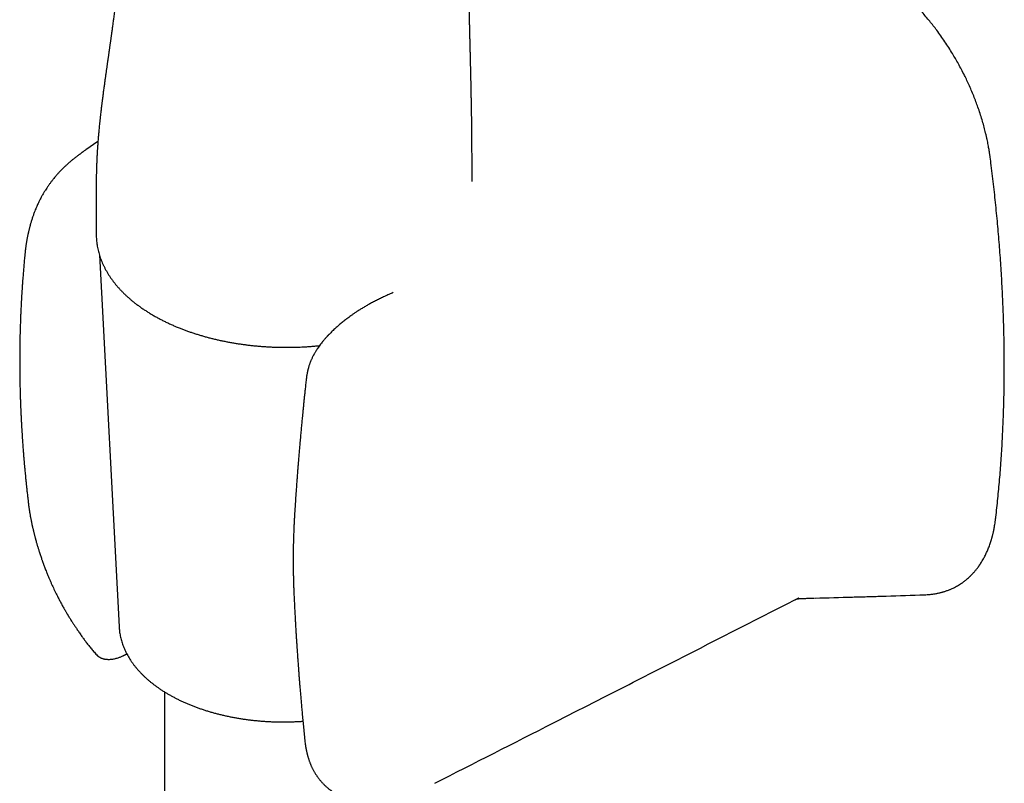
# Model space of a CAD drawing. Units: millimetres. Extents: x 8 to 877, y 12 to 891.
# Drawn here: x 815 to 877, y 231 to 280 of the extents above; entities that cross this region are included whole.
import ezdxf

# ---------------------------------------------------------------- set-up
doc = ezdxf.new("R2010")
doc.units = ezdxf.units.MM

msp = doc.modelspace()

# ---------------------------------------------------------------- linework, layer by layer
at = {"color": 7, "linetype": 'Continuous', "lineweight": 30}
for p, q in [((819.827, 271.954), (819.073, 271.427)), ((819.721, 268.13), (819.721, 266.086)), ((819.917, 264.792), (821.165, 241.279)), ((838.476, 262.404), (838.413, 262.377)), ((832.986, 256.937), (832.986, 256.941)), ((815.413, 249.278), (815.413, 249.272)), ((872.039, 243.32), (872.043, 243.32)), ((863.843, 242.996), (863.848, 242.999)), ((821.165, 241.283), (821.165, 241.279)), ((819.802, 239.467), (819.804, 239.465)), ((824.031, 237.18), (824.031, 199.703)), ((832.904, 234.019), (832.905, 234.016)), ((841.094, 231.406), (841.091, 231.404))]:
    msp.add_line(p, q, dxfattribs=at)
for points, knots in [([(843.454, 269.432), (843.454, 269.452), (843.454, 269.596), (843.454, 269.835), (843.454, 270.147), (843.454, 270.424), (843.454, 270.698), (843.453, 270.979), (843.452, 271.244), (843.451, 271.495), (843.45, 271.727), (843.449, 271.97), (843.447, 272.222), (843.445, 272.483), (843.442, 272.747), (843.439, 273.007), (843.435, 273.253), (843.432, 273.483), (843.429, 273.669), (843.426, 273.814), (843.425, 273.922), (843.423, 274.018), (843.422, 274.095), (843.421, 274.153), (843.42, 274.195), (843.419, 274.236), (843.418, 274.281), (843.417, 274.336), (843.416, 274.4), (843.415, 274.474), (843.413, 274.565), (843.411, 274.676), (843.408, 274.806), (843.406, 274.946), (843.403, 275.092), (843.399, 275.267), (843.395, 275.473), (843.391, 275.661), (843.388, 275.804), (843.386, 275.893), (843.384, 275.971), (843.382, 276.037), (843.381, 276.091), (843.38, 276.143), (843.379, 276.195), (843.377, 276.254), (843.376, 276.32), (843.374, 276.4), (843.372, 276.494), (843.369, 276.603), (843.367, 276.72), (843.364, 276.845), (843.361, 276.978), (843.358, 277.101), (843.355, 277.207), (843.353, 277.288), (843.352, 277.355), (843.35, 277.417), (843.349, 277.482), (843.347, 277.569), (843.344, 277.679), (843.341, 277.809), (843.337, 277.946), (843.334, 278.085), (843.331, 278.22), (843.328, 278.344), (843.325, 278.455), (843.322, 278.563), (843.32, 278.677), (843.317, 278.797), (843.314, 278.918), (843.311, 279.036), (843.308, 279.155), (843.306, 279.272), (843.303, 279.385), (843.301, 279.487), (843.298, 279.583), (843.296, 279.672), (843.294, 279.754), (843.293, 279.835), (843.291, 279.922), (843.288, 280.02), (843.286, 280.128), (843.283, 280.238), (843.281, 280.345), (843.279, 280.445), (843.277, 280.538), (843.275, 280.627), (843.273, 280.713), (843.271, 280.803), (843.269, 280.898), (843.267, 281.002), (843.265, 281.107), (843.263, 281.214), (843.261, 281.323), (843.259, 281.433), (843.257, 281.536), (843.255, 281.629), (843.254, 281.712), (843.253, 281.791), (843.251, 281.872), (843.25, 281.958), (843.248, 282.051), (843.247, 282.151), (843.245, 282.261), (843.243, 282.379), (843.241, 282.503), (843.239, 282.624), (843.238, 282.741), (843.236, 282.852), (843.235, 282.956), (843.234, 283.053), (843.232, 283.154), (843.231, 283.265), (843.23, 283.389), (843.228, 283.515), (843.227, 283.637), (843.226, 283.751), (843.225, 283.861), (843.224, 283.975), (843.223, 284.093), (843.223, 284.213), (843.222, 284.329), (843.221, 284.438), (843.22, 284.549), (843.22, 284.673), (843.219, 284.807), (843.219, 284.941), (843.218, 285.067), (843.218, 285.192), (843.218, 285.32), (843.218, 285.432), (843.218, 285.521), (843.218, 285.587), (843.218, 285.65), (843.218, 285.715), (843.218, 285.787), (843.219, 285.871), (843.219, 285.964), (843.219, 286.056), (843.219, 286.139), (843.22, 286.207), (843.22, 286.269), (843.22, 286.328), (843.22, 286.391), (843.221, 286.46), (843.221, 286.538), (843.222, 286.629), (843.222, 286.731), (843.223, 286.85), (843.223, 286.946), (843.222, 287.023), (843.222, 287.08), (843.222, 287.127), (843.222, 287.16), (843.222, 287.175), (843.222, 287.186), (843.222, 287.206), (843.222, 287.227), (843.223, 287.25), (843.223, 287.272), (843.223, 287.289), (843.223, 287.308), (843.224, 287.335), (843.224, 287.373), (843.224, 287.422), (843.225, 287.475), (843.225, 287.527), (843.225, 287.576), (843.224, 287.612), (843.224, 287.637), (843.224, 287.653), (843.223, 287.663), (843.223, 287.668), (843.223, 287.669)], [0, 0, 0, 0, 0.003096, 0.022503, 0.037276, 0.051633, 0.065576, 0.079904, 0.095206, 0.106733, 0.118757, 0.131278, 0.144298, 0.157814, 0.171788, 0.185267, 0.198182, 0.210158, 0.221197, 0.227263, 0.233003, 0.23818, 0.242406, 0.245128, 0.247223, 0.24913, 0.251529, 0.254428, 0.257828, 0.261727, 0.266127, 0.272367, 0.279356, 0.286772, 0.294551, 0.302692, 0.314697, 0.327412, 0.332601, 0.337571, 0.341739, 0.345095, 0.348031, 0.350508, 0.353335, 0.35651, 0.360035, 0.363909, 0.36933, 0.375207, 0.381523, 0.388278, 0.395471, 0.403017, 0.408278, 0.412626, 0.416061, 0.419191, 0.422735, 0.426696, 0.433473, 0.440619, 0.448052, 0.455772, 0.463399, 0.4702, 0.476158, 0.481755, 0.487985, 0.494903, 0.501676, 0.508007, 0.514392, 0.521468, 0.527472, 0.533243, 0.538574, 0.543475, 0.548066, 0.55239, 0.55708, 0.562622, 0.568961, 0.57526, 0.581234, 0.586882, 0.592176, 0.597043, 0.6019, 0.606837, 0.612309, 0.618199, 0.624406, 0.63033, 0.636551, 0.643041, 0.649079, 0.654358, 0.658947, 0.663339, 0.668058, 0.67287, 0.678205, 0.684009, 0.690136, 0.697305, 0.704489, 0.711586, 0.718405, 0.724905, 0.730924, 0.736391, 0.741889, 0.748563, 0.755792, 0.763449, 0.77064, 0.77707, 0.783458, 0.789818, 0.796842, 0.803993, 0.810739, 0.816966, 0.82315, 0.830073, 0.838445, 0.84644, 0.853245, 0.860399, 0.868438, 0.876163, 0.88033, 0.884243, 0.887874, 0.891343, 0.895418, 0.900141, 0.90558, 0.911012, 0.915609, 0.919441, 0.92253, 0.925935, 0.9299, 0.934142, 0.938309, 0.942436, 0.947788, 0.953063, 0.958653, 0.961627, 0.964681, 0.967445, 0.969939, 0.972312, 0.974783, 0.976784, 0.978918, 0.980797, 0.981622, 0.982407, 0.983187, 0.984, 0.985857, 0.988113, 0.990817, 0.993675, 0.995972, 0.997734, 0.99845, 0.999101, 0.999802, 1, 1, 1, 1]), ([(821.323, 284.836), (821.322, 284.811), (821.319, 284.756), (821.314, 284.669), (821.309, 284.583), (821.304, 284.506), (821.3, 284.442), (821.296, 284.385), (821.293, 284.332), (821.289, 284.275), (821.285, 284.209), (821.279, 284.132), (821.273, 284.041), (821.266, 283.946), (821.259, 283.853), (821.252, 283.766), (821.245, 283.677), (821.238, 283.583), (821.23, 283.49), (821.223, 283.404), (821.216, 283.326), (821.21, 283.253), (821.204, 283.186), (821.198, 283.118), (821.19, 283.037), (821.182, 282.941), (821.172, 282.833), (821.161, 282.728), (821.153, 282.641), (821.146, 282.573), (821.141, 282.521), (821.136, 282.465), (821.129, 282.397), (821.12, 282.317), (821.112, 282.233), (821.104, 282.158), (821.097, 282.095), (821.091, 282.038), (821.085, 281.978), (821.077, 281.909), (821.068, 281.828), (821.056, 281.714), (821.04, 281.572), (821.021, 281.402), (821.001, 281.236), (820.981, 281.064), (820.961, 280.898), (820.94, 280.725), (820.92, 280.564), (820.899, 280.394), (820.878, 280.227), (820.856, 280.056), (820.834, 279.887), (820.814, 279.736), (820.796, 279.593), (820.779, 279.464), (820.76, 279.327), (820.742, 279.195), (820.724, 279.061), (820.71, 278.954), (820.697, 278.863), (820.686, 278.785), (820.676, 278.707), (820.665, 278.631), (820.655, 278.56), (820.644, 278.483), (820.632, 278.395), (820.619, 278.298), (820.605, 278.204), (820.593, 278.114), (820.58, 278.023), (820.567, 277.929), (820.554, 277.839), (820.542, 277.756), (820.53, 277.669), (820.516, 277.569), (820.5, 277.462), (820.486, 277.358), (820.472, 277.263), (820.459, 277.173), (820.446, 277.081), (820.433, 276.986), (820.419, 276.887), (820.404, 276.787), (820.391, 276.694), (820.38, 276.612), (820.369, 276.534), (820.357, 276.453), (820.344, 276.363), (820.33, 276.259), (820.313, 276.144), (820.297, 276.024), (820.281, 275.909), (820.264, 275.793), (820.248, 275.675), (820.231, 275.549), (820.214, 275.422), (820.196, 275.289), (820.177, 275.151), (820.159, 275.015), (820.142, 274.886), (820.127, 274.771), (820.114, 274.667), (820.102, 274.575), (820.092, 274.496), (820.083, 274.425), (820.074, 274.355), (820.065, 274.28), (820.053, 274.186), (820.039, 274.07), (820.023, 273.931), (820.004, 273.774), (819.985, 273.6), (819.963, 273.408), (819.943, 273.215), (819.923, 273.027), (819.906, 272.854), (819.89, 272.688), (819.875, 272.531), (819.862, 272.385), (819.849, 272.228), (819.835, 272.065), (819.822, 271.899), (819.812, 271.756), (819.804, 271.645), (819.798, 271.558), (819.793, 271.483), (819.788, 271.397), (819.782, 271.3), (819.776, 271.202), (819.771, 271.115), (819.768, 271.049), (819.765, 270.994), (819.762, 270.938), (819.759, 270.869), (819.755, 270.784), (819.751, 270.69), (819.747, 270.594), (819.742, 270.454), (819.736, 270.274), (819.73, 270.058), (819.726, 269.872), (819.724, 269.714), (819.722, 269.58), (819.721, 269.449), (819.72, 269.328), (819.72, 269.238), (819.72, 269.177), (819.719, 269.134), (819.719, 269.083), (819.719, 269.021), (819.719, 268.948), (819.72, 268.857), (819.72, 268.745), (819.72, 268.613), (819.721, 268.465), (819.721, 268.3), (819.721, 268.186), (819.721, 268.125)], [0, 0, 0, 0, 0.004871, 0.010693, 0.016804, 0.021598, 0.025675, 0.02926, 0.032532, 0.036067, 0.040172, 0.04537, 0.050952, 0.057669, 0.06373, 0.068947, 0.074446, 0.080786, 0.087071, 0.092202, 0.09731, 0.102027, 0.106206, 0.110249, 0.114988, 0.121765, 0.128606, 0.135595, 0.141878, 0.145293, 0.148552, 0.151851, 0.155994, 0.161553, 0.167204, 0.171953, 0.175878, 0.17937, 0.182685, 0.18738, 0.192747, 0.198495, 0.208595, 0.219883, 0.230456, 0.240452, 0.252624, 0.262047, 0.273258, 0.283219, 0.294537, 0.304903, 0.315875, 0.326283, 0.334101, 0.343027, 0.350727, 0.360056, 0.368145, 0.376111, 0.380409, 0.385281, 0.390825, 0.395252, 0.399526, 0.404248, 0.409663, 0.416077, 0.422339, 0.427302, 0.432983, 0.439239, 0.444822, 0.449668, 0.454777, 0.460961, 0.46801, 0.474582, 0.480044, 0.485459, 0.491148, 0.496855, 0.502782, 0.509352, 0.51493, 0.519775, 0.524204, 0.52898, 0.534377, 0.540453, 0.547792, 0.555025, 0.561916, 0.568385, 0.575639, 0.582777, 0.590597, 0.598088, 0.606088, 0.614717, 0.621714, 0.628498, 0.634663, 0.639811, 0.644311, 0.648286, 0.651963, 0.656149, 0.660973, 0.667767, 0.675525, 0.684249, 0.693939, 0.704598, 0.716225, 0.726041, 0.735853, 0.745122, 0.753846, 0.762026, 0.76966, 0.780087, 0.789285, 0.797253, 0.80399, 0.807632, 0.811611, 0.81624, 0.821519, 0.827448, 0.832107, 0.835698, 0.838225, 0.840955, 0.844742, 0.849487, 0.854707, 0.859906, 0.865086, 0.877338, 0.889191, 0.90039, 0.907749, 0.915122, 0.922517, 0.929441, 0.935351, 0.937515, 0.93977, 0.942693, 0.946304, 0.950602, 0.95559, 0.962485, 0.970373, 0.979255, 0.989131, 1, 1, 1, 1]), ([(876.176, 270.969), (876.172, 271.002), (876.164, 271.064), (876.152, 271.149), (876.142, 271.217), (876.134, 271.268), (876.126, 271.317), (876.118, 271.372), (876.103, 271.461), (876.082, 271.583), (876.054, 271.739), (876.021, 271.909), (875.983, 272.091), (875.941, 272.283), (875.881, 272.537), (875.802, 272.852), (875.695, 273.231), (875.575, 273.624), (875.448, 274.007), (875.314, 274.38), (875.176, 274.74), (875.028, 275.1), (874.874, 275.455), (874.717, 275.798), (874.548, 276.146), (874.369, 276.497), (874.179, 276.85), (873.989, 277.184), (873.786, 277.528), (873.564, 277.883), (873.319, 278.255), (873.065, 278.622), (872.82, 278.958), (872.585, 279.266), (872.36, 279.55), (872.122, 279.837), (871.885, 280.112), (871.65, 280.373), (871.422, 280.617), (871.193, 280.852), (870.97, 281.073), (870.752, 281.28), (870.554, 281.462), (870.371, 281.624), (870.2, 281.772), (870.023, 281.921), (869.837, 282.071), (869.641, 282.225), (869.505, 282.326), (869.435, 282.379)], [0, 0, 0, 0, 0.008157, 0.014973, 0.020449, 0.024586, 0.027396, 0.032235, 0.037649, 0.048748, 0.061681, 0.074778, 0.089335, 0.104727, 0.120399, 0.149082, 0.178663, 0.209145, 0.240529, 0.267869, 0.295864, 0.324314, 0.352065, 0.378937, 0.404934, 0.434451, 0.462759, 0.489859, 0.515737, 0.547155, 0.578542, 0.610141, 0.641961, 0.667151, 0.693062, 0.71991, 0.747698, 0.772017, 0.796917, 0.821259, 0.844725, 0.867315, 0.889031, 0.905896, 0.923275, 0.941178, 0.959619, 0.979133, 1, 1, 1, 1]), ([(819.073, 271.427), (819.047, 271.409), (819.002, 271.378), (818.941, 271.335), (818.895, 271.302), (818.863, 271.28), (818.839, 271.262), (818.815, 271.245), (818.775, 271.217), (818.726, 271.181), (818.672, 271.141), (818.625, 271.106), (818.571, 271.067), (818.506, 271.018), (818.428, 270.958), (818.35, 270.896), (818.276, 270.838), (818.209, 270.783), (818.121, 270.711), (818.009, 270.615), (817.874, 270.496), (817.742, 270.374), (817.619, 270.255), (817.505, 270.141), (817.387, 270.018), (817.262, 269.881), (817.141, 269.741), (817.023, 269.597), (816.912, 269.457), (816.802, 269.309), (816.698, 269.163), (816.603, 269.023), (816.508, 268.875), (816.42, 268.733), (816.332, 268.581), (816.255, 268.442), (816.176, 268.293), (816.108, 268.157), (816.046, 268.026), (815.99, 267.904), (815.932, 267.771), (815.869, 267.62), (815.814, 267.48), (815.769, 267.359), (815.733, 267.258), (815.699, 267.162), (815.666, 267.06), (815.633, 266.958), (815.603, 266.862), (815.578, 266.776), (815.557, 266.702), (815.537, 266.632), (815.517, 266.558), (815.496, 266.478), (815.475, 266.392), (815.456, 266.314), (815.439, 266.242), (815.423, 266.168), (815.405, 266.088), (815.388, 266.006), (815.372, 265.928), (815.358, 265.854), (815.344, 265.777), (815.33, 265.699), (815.316, 265.614), (815.301, 265.527), (815.289, 265.444), (815.279, 265.374), (815.269, 265.306), (815.26, 265.233), (815.25, 265.155), (815.242, 265.086), (815.235, 265.031), (815.23, 264.987), (815.226, 264.94), (815.22, 264.887), (815.214, 264.819), (815.208, 264.756), (815.205, 264.716), (815.204, 264.703)], [0, 0, 0, 0, 0.011433, 0.020619, 0.027553, 0.032227, 0.034974, 0.038327, 0.042818, 0.051794, 0.059305, 0.065819, 0.071954, 0.081853, 0.093387, 0.10508, 0.115654, 0.125102, 0.134676, 0.154639, 0.175742, 0.197411, 0.21771, 0.236476, 0.255183, 0.279215, 0.30414, 0.323217, 0.348118, 0.370723, 0.392029, 0.415694, 0.434665, 0.458818, 0.47948, 0.501815, 0.519857, 0.544591, 0.560672, 0.575678, 0.596532, 0.617112, 0.639442, 0.654922, 0.666896, 0.680947, 0.694397, 0.708264, 0.722533, 0.733311, 0.742868, 0.752091, 0.761588, 0.772353, 0.78396, 0.795371, 0.803474, 0.812274, 0.824135, 0.835092, 0.844324, 0.854251, 0.864123, 0.873913, 0.884312, 0.896616, 0.907453, 0.915969, 0.923316, 0.932881, 0.943602, 0.95298, 0.95866, 0.964204, 0.969622, 0.975915, 0.984495, 0.995374, 1, 1, 1, 1]), ([(876.523, 248.116), (876.527, 248.149), (876.555, 248.377), (876.602, 248.804), (876.664, 249.395), (876.722, 249.99), (876.775, 250.587), (876.824, 251.188), (876.868, 251.792), (876.908, 252.399), (876.944, 253.008), (876.975, 253.621), (877.002, 254.236), (877.025, 254.855), (877.043, 255.476), (877.057, 256.1), (877.066, 256.726), (877.071, 257.355), (877.071, 257.987), (877.067, 258.622), (877.059, 259.259), (877.046, 259.898), (877.029, 260.54), (877.008, 261.184), (876.982, 261.831), (876.951, 262.48), (876.917, 263.132), (876.877, 263.786), (876.834, 264.442), (876.786, 265.1), (876.734, 265.76), (876.677, 266.423), (876.616, 267.087), (876.551, 267.754), (876.481, 268.423), (876.407, 269.093), (876.328, 269.766), (876.251, 270.391), (876.199, 270.793), (876.176, 270.969)], [0, 0, 0, 0, 0.004747, 0.032533, 0.060321, 0.088111, 0.115903, 0.143696, 0.171492, 0.19929, 0.227089, 0.25489, 0.282692, 0.310496, 0.338301, 0.366108, 0.393917, 0.421727, 0.449538, 0.477351, 0.505165, 0.532981, 0.560798, 0.588616, 0.616436, 0.644257, 0.67208, 0.699904, 0.727729, 0.755557, 0.783385, 0.811216, 0.839048, 0.866882, 0.894717, 0.922554, 0.950394, 0.978235, 1, 1, 1, 1]), ([(819.722, 266.089), (819.722, 266.079), (819.721, 266.015), (819.725, 265.897), (819.734, 265.736), (819.751, 265.574), (819.773, 265.412), (819.801, 265.251), (819.836, 265.089), (819.876, 264.928), (819.923, 264.766), (819.976, 264.606), (820.036, 264.445), (820.101, 264.285), (820.173, 264.125), (820.252, 263.967), (820.336, 263.809), (820.427, 263.652), (820.525, 263.496), (820.628, 263.341), (820.738, 263.187), (820.854, 263.035), (820.976, 262.884), (821.104, 262.735), (821.238, 262.588), (821.378, 262.443), (821.524, 262.299), (821.675, 262.158), (821.833, 262.018), (821.995, 261.881), (822.164, 261.746), (822.337, 261.614), (822.516, 261.484), (822.7, 261.357), (822.89, 261.232), (823.084, 261.11), (823.283, 260.991), (823.486, 260.875), (823.694, 260.761), (823.907, 260.651), (824.124, 260.543), (824.346, 260.439), (824.564, 260.341), (824.785, 260.246), (825.002, 260.158), (825.223, 260.072), (825.438, 259.992), (825.655, 259.915), (825.876, 259.841), (826.099, 259.77), (826.324, 259.701), (826.552, 259.635), (826.782, 259.572), (827.014, 259.513), (827.248, 259.456), (827.484, 259.401), (827.721, 259.35), (827.96, 259.302), (828.201, 259.257), (828.443, 259.215), (828.687, 259.176), (828.931, 259.14), (829.177, 259.107), (829.423, 259.077), (829.669, 259.051), (829.916, 259.027), (830.162, 259.007), (830.407, 258.989), (830.648, 258.975), (830.882, 258.964), (831.094, 258.957), (831.279, 258.952), (831.484, 258.948), (831.722, 258.947), (831.945, 258.948), (832.138, 258.951), (832.301, 258.955), (832.496, 258.962), (832.7, 258.971), (832.914, 258.982), (833.135, 258.996), (833.36, 259.013), (833.59, 259.033), (833.745, 259.048), (833.822, 259.056), (833.823, 259.056)], [0, 0, 0, 0, 0.002371, 0.014795, 0.027247, 0.039731, 0.052252, 0.064812, 0.077416, 0.090066, 0.102766, 0.115517, 0.12832, 0.141178, 0.15409, 0.167056, 0.180075, 0.193147, 0.20627, 0.219441, 0.232658, 0.245918, 0.259218, 0.272556, 0.285928, 0.299331, 0.312762, 0.326218, 0.339697, 0.353195, 0.36671, 0.380241, 0.393785, 0.407341, 0.420908, 0.434484, 0.448068, 0.46166, 0.475259, 0.488866, 0.50248, 0.516101, 0.529731, 0.541967, 0.555578, 0.567806, 0.580031, 0.592252, 0.604469, 0.616682, 0.62889, 0.641094, 0.653293, 0.665487, 0.677676, 0.689859, 0.702036, 0.714205, 0.726368, 0.738521, 0.750664, 0.762794, 0.774908, 0.787003, 0.79907, 0.811101, 0.823076, 0.834964, 0.846701, 0.858134, 0.868803, 0.877441, 0.884872, 0.898308, 0.911799, 0.917174, 0.92611, 0.935379, 0.945317, 0.955688, 0.966397, 0.977369, 0.988548, 0.999896, 1, 1, 1, 1]), ([(815.205, 264.719), (815.199, 264.658), (815.187, 264.535), (815.17, 264.353), (815.154, 264.172), (815.138, 263.996), (815.124, 263.824), (815.109, 263.65), (815.094, 263.465), (815.079, 263.265), (815.063, 263.047), (815.05, 262.858), (815.039, 262.704), (815.032, 262.594), (815.025, 262.494), (815.02, 262.407), (815.015, 262.335), (815.012, 262.278), (815.009, 262.235), (815.007, 262.201), (815.005, 262.17), (815.003, 262.135), (815.001, 262.088), (814.997, 262.028), (814.993, 261.953), (814.988, 261.865), (814.983, 261.77), (814.978, 261.672), (814.969, 261.51), (814.959, 261.283), (814.946, 260.99), (814.934, 260.695), (814.924, 260.399), (814.916, 260.164), (814.912, 259.996), (814.909, 259.896), (814.907, 259.811), (814.905, 259.746), (814.904, 259.697), (814.903, 259.654), (814.902, 259.606), (814.901, 259.547), (814.899, 259.477), (814.898, 259.396), (814.896, 259.304), (814.894, 259.202), (814.892, 259.043), (814.889, 258.836), (814.887, 258.592), (814.886, 258.367), (814.886, 258.16), (814.886, 257.964), (814.886, 257.769), (814.887, 257.608), (814.888, 257.479), (814.889, 257.391), (814.89, 257.312), (814.89, 257.254), (814.891, 257.215), (814.891, 257.191), (814.891, 257.171), (814.892, 257.139), (814.893, 257.084), (814.894, 257), (814.895, 256.901), (814.897, 256.788), (814.9, 256.661), (814.903, 256.518), (814.906, 256.361), (814.911, 256.192), (814.916, 256.004), (814.922, 255.797), (814.93, 255.569), (814.936, 255.385), (814.942, 255.248), (814.945, 255.162), (814.949, 255.075), (814.952, 254.987), (814.956, 254.903), (814.959, 254.831), (814.962, 254.774), (814.964, 254.734), (814.965, 254.704), (814.966, 254.678), (814.968, 254.648), (814.969, 254.613), (814.971, 254.574), (814.974, 254.515), (814.978, 254.432), (814.984, 254.322), (814.995, 254.105), (815.013, 253.792), (815.037, 253.394), (815.058, 253.078), (815.075, 252.839), (815.087, 252.672), (815.099, 252.51), (815.111, 252.352), (815.121, 252.228), (815.128, 252.139), (815.133, 252.085), (815.136, 252.039), (815.14, 252.003), (815.142, 251.972), (815.145, 251.94), (815.148, 251.899), (815.153, 251.845), (815.158, 251.778), (815.165, 251.698), (815.173, 251.604), (815.183, 251.492), (815.195, 251.36), (815.209, 251.208), (815.225, 251.039), (815.243, 250.853), (815.263, 250.65), (815.285, 250.435), (815.308, 250.209), (815.334, 249.972), (815.361, 249.72), (815.388, 249.485), (815.406, 249.334), (815.413, 249.272)], [0, 0, 0, 0, 0.012119, 0.024564, 0.036491, 0.048163, 0.05958, 0.070829, 0.082833, 0.096198, 0.110616, 0.126087, 0.133746, 0.141246, 0.147865, 0.153587, 0.158413, 0.162022, 0.164891, 0.167021, 0.168693, 0.171001, 0.174056, 0.177856, 0.182897, 0.18884, 0.195257, 0.201679, 0.208107, 0.227273, 0.24649, 0.265632, 0.285433, 0.304484, 0.311763, 0.318455, 0.324019, 0.328455, 0.331191, 0.33363, 0.336765, 0.340638, 0.345247, 0.35049, 0.356444, 0.363108, 0.370477, 0.387566, 0.403427, 0.418061, 0.43147, 0.443779, 0.45627, 0.469275, 0.475221, 0.481245, 0.486456, 0.490396, 0.492601, 0.494021, 0.495077, 0.496366, 0.500391, 0.505762, 0.512478, 0.519611, 0.527815, 0.53709, 0.547294, 0.55819, 0.569774, 0.583565, 0.598219, 0.613734, 0.619152, 0.624668, 0.630281, 0.635992, 0.641639, 0.646341, 0.649964, 0.652509, 0.654077, 0.655689, 0.657607, 0.659833, 0.662366, 0.665206, 0.67121, 0.678246, 0.686284, 0.713014, 0.738457, 0.762614, 0.773553, 0.784199, 0.794553, 0.804615, 0.814298, 0.818287, 0.821723, 0.824607, 0.826937, 0.828715, 0.830467, 0.833051, 0.83648, 0.840754, 0.845873, 0.851837, 0.858644, 0.867271, 0.876955, 0.887697, 0.899495, 0.91235, 0.926259, 0.940339, 0.955355, 0.971307, 0.988193, 1, 1, 1, 1]), ([(838.416, 262.377), (838.323, 262.338), (838.141, 262.261), (837.869, 262.138), (837.607, 262.013), (837.354, 261.886), (837.113, 261.758), (836.883, 261.631), (836.666, 261.505), (836.463, 261.382), (836.273, 261.262), (836.099, 261.147), (835.939, 261.038), (835.796, 260.937), (835.669, 260.844), (835.557, 260.76), (835.452, 260.68), (835.35, 260.599), (835.246, 260.515), (835.14, 260.428), (835.035, 260.339), (834.932, 260.249), (834.831, 260.158), (834.729, 260.064), (834.629, 259.968), (834.534, 259.876), (834.462, 259.802), (834.41, 259.749), (834.376, 259.714), (834.345, 259.68), (834.311, 259.645), (834.273, 259.603), (834.225, 259.55), (834.169, 259.487), (834.089, 259.395), (833.994, 259.28), (833.891, 259.149), (833.799, 259.025), (833.718, 258.91), (833.648, 258.804), (833.59, 258.713), (833.543, 258.635), (833.506, 258.571), (833.481, 258.525), (833.461, 258.49), (833.443, 258.456), (833.417, 258.407), (833.384, 258.341), (833.348, 258.265), (833.313, 258.189), (833.284, 258.121), (833.26, 258.062), (833.238, 258.007), (833.217, 257.952), (833.194, 257.888), (833.169, 257.813), (833.142, 257.728), (833.118, 257.645), (833.098, 257.571), (833.085, 257.519), (833.076, 257.482), (833.069, 257.451), (833.06, 257.409), (833.047, 257.349), (833.033, 257.273), (833.016, 257.178), (832.999, 257.066), (832.99, 256.985), (832.985, 256.941)], [0, 0, 0, 0, 0.040301, 0.078795, 0.115502, 0.15045, 0.18367, 0.215184, 0.245003, 0.273041, 0.299254, 0.323632, 0.346157, 0.366798, 0.384802, 0.400973, 0.415785, 0.430934, 0.446557, 0.462655, 0.479227, 0.494834, 0.510833, 0.527217, 0.543977, 0.560092, 0.574516, 0.580802, 0.586701, 0.592213, 0.597492, 0.604192, 0.612758, 0.623177, 0.634667, 0.657257, 0.67776, 0.696219, 0.714762, 0.730778, 0.744573, 0.756256, 0.765834, 0.773323, 0.776557, 0.781432, 0.788308, 0.79842, 0.810527, 0.821769, 0.831708, 0.840357, 0.847748, 0.855497, 0.864542, 0.875614, 0.888151, 0.901073, 0.911688, 0.919875, 0.923762, 0.927421, 0.93334, 0.941731, 0.952591, 0.965921, 0.981722, 1, 1, 1, 1]), ([(832.983, 256.937), (832.971, 256.823), (832.946, 256.6), (832.911, 256.274), (832.878, 255.965), (832.848, 255.673), (832.82, 255.399), (832.794, 255.147), (832.771, 254.915), (832.75, 254.704), (832.731, 254.508), (832.713, 254.328), (832.696, 254.149), (832.679, 253.97), (832.662, 253.785), (832.645, 253.601), (832.628, 253.415), (832.611, 253.228), (832.594, 253.039), (832.578, 252.86), (832.563, 252.69), (832.549, 252.529), (832.536, 252.368), (832.522, 252.204), (832.508, 252.033), (832.492, 251.84), (832.474, 251.62), (832.454, 251.371), (832.433, 251.104), (832.411, 250.816), (832.388, 250.507), (832.364, 250.178), (832.339, 249.828), (832.314, 249.46), (832.289, 249.073), (832.263, 248.666), (832.246, 248.389), (832.238, 248.247)], [0, 0, 0, 0, 0.0393973, 0.0768167, 0.1122587, 0.1457237, 0.1772122, 0.2067241, 0.2327396, 0.2569982, 0.2795, 0.3002451, 0.3192333, 0.340981, 0.361996, 0.3831864, 0.4045524, 0.4260939, 0.447811, 0.4697037, 0.4880415, 0.5065009, 0.5250817, 0.543784, 0.5631083, 0.5839484, 0.6104787, 0.6391395, 0.6699309, 0.7028532, 0.7386443, 0.7766546, 0.8168844, 0.8593338, 0.9040029, 0.9508917, 1, 1, 1, 1]), ([(815.412, 249.278), (815.417, 249.231), (815.427, 249.142), (815.443, 249.015), (815.458, 248.904), (815.471, 248.809), (815.483, 248.728), (815.493, 248.663), (815.501, 248.61), (815.508, 248.564), (815.515, 248.521), (815.522, 248.478), (815.532, 248.416), (815.547, 248.33), (815.565, 248.23), (815.583, 248.132), (815.602, 248.034), (815.621, 247.939), (815.639, 247.85), (815.654, 247.779), (815.668, 247.717), (815.679, 247.666), (815.689, 247.618), (815.702, 247.562), (815.718, 247.491), (815.737, 247.408), (815.759, 247.319), (815.78, 247.231), (815.802, 247.144), (815.824, 247.056), (815.846, 246.971), (815.866, 246.896), (815.883, 246.835), (815.896, 246.786), (815.91, 246.737), (815.927, 246.676), (815.948, 246.6), (815.972, 246.516), (815.999, 246.424), (816.027, 246.33), (816.056, 246.235), (816.086, 246.139), (816.118, 246.037), (816.155, 245.923), (816.194, 245.804), (816.234, 245.687), (816.269, 245.584), (816.298, 245.501), (816.319, 245.441), (816.336, 245.392), (816.353, 245.345), (816.373, 245.289), (816.4, 245.216), (816.435, 245.123), (816.478, 245.009), (816.526, 244.883), (816.589, 244.725), (816.662, 244.545), (816.745, 244.348), (816.824, 244.164), (816.901, 243.992), (816.975, 243.83), (817.051, 243.67), (817.132, 243.499), (817.223, 243.314), (817.324, 243.114), (817.414, 242.942), (817.489, 242.8), (817.547, 242.693), (817.607, 242.584), (817.666, 242.478), (817.722, 242.379), (817.773, 242.291), (817.818, 242.214), (817.855, 242.151), (817.885, 242.102), (817.906, 242.066), (817.922, 242.039), (817.938, 242.013), (817.957, 241.982), (817.984, 241.938), (818.02, 241.88), (818.067, 241.805), (818.128, 241.708), (818.205, 241.589), (818.299, 241.447), (818.406, 241.283), (818.529, 241.1), (818.667, 240.897), (818.808, 240.694), (818.952, 240.494), (819.096, 240.3), (819.252, 240.097), (819.421, 239.889), (819.603, 239.675), (819.734, 239.536), (819.801, 239.465)], [0, 0, 0, 0, 0.014155, 0.026745, 0.037781, 0.047271, 0.055222, 0.061779, 0.066752, 0.071103, 0.075366, 0.07954, 0.083639, 0.093772, 0.104759, 0.112841, 0.122391, 0.133448, 0.140667, 0.14813, 0.154233, 0.158718, 0.162832, 0.168119, 0.174967, 0.18334, 0.192058, 0.200503, 0.208679, 0.217361, 0.22572, 0.233095, 0.238911, 0.243172, 0.247203, 0.253004, 0.260609, 0.269135, 0.277185, 0.28698, 0.295937, 0.304441, 0.314353, 0.325181, 0.336917, 0.34862, 0.358908, 0.366399, 0.372353, 0.37631, 0.380462, 0.385829, 0.392405, 0.401701, 0.41266, 0.425251, 0.438164, 0.458537, 0.477721, 0.495739, 0.51261, 0.528342, 0.543731, 0.560473, 0.579117, 0.599222, 0.620777, 0.631438, 0.642416, 0.653711, 0.664941, 0.674995, 0.684426, 0.692424, 0.698994, 0.704138, 0.707861, 0.710224, 0.712703, 0.715925, 0.720268, 0.726406, 0.734352, 0.744103, 0.75716, 0.772477, 0.790069, 0.809931, 0.832052, 0.856411, 0.877099, 0.899126, 0.922465, 0.947081, 0.972939, 1, 1, 1, 1]), ([(832.238, 248.247), (832.233, 248.156), (832.222, 247.979), (832.21, 247.723), (832.199, 247.484), (832.19, 247.262), (832.183, 247.058), (832.177, 246.872), (832.173, 246.709), (832.169, 246.569), (832.167, 246.449), (832.165, 246.344), (832.163, 246.252), (832.162, 246.173), (832.161, 246.108), (832.161, 246.054), (832.16, 246.015), (832.16, 245.988), (832.16, 245.964), (832.159, 245.933), (832.159, 245.889), (832.158, 245.832), (832.158, 245.76), (832.158, 245.675), (832.157, 245.576), (832.157, 245.463), (832.158, 245.33), (832.158, 245.176), (832.16, 245), (832.162, 244.806), (832.166, 244.595), (832.171, 244.367), (832.177, 244.123), (832.185, 243.863), (832.196, 243.585), (832.204, 243.394), (832.208, 243.296)], [0, 0, 0, 0, 0.056319, 0.108961, 0.15793, 0.20323, 0.244862, 0.282829, 0.317132, 0.344141, 0.368347, 0.389749, 0.408348, 0.424208, 0.437508, 0.44826, 0.456464, 0.461193, 0.464944, 0.471019, 0.479875, 0.491512, 0.505931, 0.523131, 0.543112, 0.565875, 0.591419, 0.623331, 0.658734, 0.697628, 0.740014, 0.785894, 0.834357, 0.886194, 0.941407, 1, 1, 1, 1]), ([(872.028, 243.316), (872.082, 243.319), (872.187, 243.323), (872.329, 243.334), (872.449, 243.346), (872.558, 243.359), (872.661, 243.374), (872.758, 243.391), (872.854, 243.409), (872.95, 243.43), (873.041, 243.452), (873.121, 243.473), (873.196, 243.493), (873.275, 243.517), (873.36, 243.544), (873.448, 243.574), (873.536, 243.607), (873.62, 243.64), (873.722, 243.683), (873.846, 243.739), (873.987, 243.81), (874.121, 243.885), (874.246, 243.96), (874.364, 244.037), (874.466, 244.109), (874.556, 244.176), (874.634, 244.238), (874.716, 244.306), (874.788, 244.368), (874.847, 244.422), (874.89, 244.462), (874.927, 244.498), (874.958, 244.529), (874.988, 244.558), (875.027, 244.598), (875.076, 244.65), (875.132, 244.711), (875.184, 244.77), (875.236, 244.831), (875.293, 244.9), (875.347, 244.969), (875.395, 245.032), (875.432, 245.083), (875.465, 245.129), (875.491, 245.167), (875.515, 245.201), (875.537, 245.234), (875.562, 245.272), (875.609, 245.344), (875.672, 245.446), (875.747, 245.575), (875.814, 245.699), (875.875, 245.819), (875.93, 245.934), (875.981, 246.045), (876.03, 246.16), (876.081, 246.284), (876.13, 246.415), (876.177, 246.547), (876.22, 246.677), (876.252, 246.783), (876.275, 246.862), (876.29, 246.916), (876.305, 246.968), (876.318, 247.017), (876.331, 247.067), (876.345, 247.122), (876.361, 247.19), (876.38, 247.272), (876.402, 247.371), (876.426, 247.488), (876.45, 247.62), (876.476, 247.769), (876.501, 247.936), (876.515, 248.054), (876.523, 248.115)], [0, 0, 0, 0, 0.021285, 0.040652, 0.058144, 0.074391, 0.089667, 0.103767, 0.117744, 0.131888, 0.145704, 0.156937, 0.167495, 0.17918, 0.192222, 0.206242, 0.219775, 0.232674, 0.245236, 0.268164, 0.291782, 0.313793, 0.334873, 0.355164, 0.375031, 0.389232, 0.403608, 0.418598, 0.435289, 0.444673, 0.453317, 0.4607, 0.466823, 0.472115, 0.478365, 0.490861, 0.503253, 0.514007, 0.524824, 0.537539, 0.552288, 0.56196, 0.571228, 0.579131, 0.58567, 0.590941, 0.596466, 0.602773, 0.609862, 0.632716, 0.652979, 0.671945, 0.690983, 0.70855, 0.723677, 0.74072, 0.759479, 0.778067, 0.796858, 0.814952, 0.832082, 0.839702, 0.846955, 0.853842, 0.860363, 0.866533, 0.87364, 0.882504, 0.893125, 0.906134, 0.921068, 0.937923, 0.956699, 0.977392, 1, 1, 1, 1]), ([(832.208, 243.296), (832.214, 243.163), (832.226, 242.905), (832.245, 242.526), (832.264, 242.166), (832.282, 241.823), (832.301, 241.501), (832.318, 241.198), (832.335, 240.915), (832.352, 240.65), (832.367, 240.402), (832.382, 240.171), (832.396, 239.958), (832.41, 239.762), (832.421, 239.595), (832.431, 239.454), (832.44, 239.333), (832.448, 239.211), (832.459, 239.067), (832.471, 238.896), (832.486, 238.694), (832.503, 238.475), (832.521, 238.237), (832.541, 237.983), (832.562, 237.713), (832.586, 237.427), (832.611, 237.124), (832.639, 236.8), (832.669, 236.458), (832.701, 236.094), (832.736, 235.713), (832.774, 235.314), (832.814, 234.897), (832.857, 234.462), (832.887, 234.167), (832.903, 234.016)], [0, 0, 0, 0, 0.042594, 0.083244, 0.121951, 0.158714, 0.193533, 0.225838, 0.256269, 0.284826, 0.311508, 0.336317, 0.359251, 0.380312, 0.399499, 0.41326, 0.425869, 0.438624, 0.45254, 0.472302, 0.494014, 0.517677, 0.54329, 0.570854, 0.599825, 0.630676, 0.663409, 0.698023, 0.735283, 0.774502, 0.815681, 0.85882, 0.903918, 0.950978, 1, 1, 1, 1]), ([(865.128, 243.108), (865.912, 243.129), (867, 243.157), (868.243, 243.193), (868.778, 243.209), (869.184, 243.221), (870.246, 243.254), (871.232, 243.286), (872.043, 243.313)], [0, 0, 0, 0, 0.339628, 0.471546, 0.539239, 0.571685, 0.647878, 1, 1, 1, 1]), ([(841.095, 231.404), (843.599, 232.678), (847.188, 234.504), (852.119, 237.016), (857.2, 239.605), (861.195, 241.643), (863.849, 242.997)], [0, 0, 0, 0, 0.330121, 0.47327, 0.650113, 1, 1, 1, 1]), ([(863.844, 242.994), (863.858, 243.001), (863.887, 243.016), (863.926, 243.036), (863.961, 243.053), (863.985, 243.066), (864.004, 243.075), (864.02, 243.083), (864.035, 243.09), (864.05, 243.097), (864.066, 243.105), (864.077, 243.11), (864.086, 243.114), (864.093, 243.117), (864.098, 243.12), (864.098, 243.12), (864.098, 243.12)], [0, 0, 0, 0, 0.073933, 0.157463, 0.226278, 0.281041, 0.325971, 0.362292, 0.411738, 0.489792, 0.574672, 0.635693, 0.705987, 0.795049, 0.91689, 1, 1, 1, 1]), ([(863.979, 243.062), (863.985, 243.063), (864.001, 243.064), (864.031, 243.066), (864.069, 243.068), (864.114, 243.07), (864.175, 243.073), (864.253, 243.077), (864.351, 243.082), (864.466, 243.087), (864.597, 243.091), (864.744, 243.096), (864.906, 243.101), (865.02, 243.104), (865.079, 243.105)], [0, 0, 0, 0, 0.023605, 0.058505, 0.091061, 0.130746, 0.182077, 0.254892, 0.342655, 0.445198, 0.562351, 0.693954, 0.839869, 1, 1, 1, 1]), ([(821.166, 241.283), (821.166, 241.269), (821.169, 241.204), (821.179, 241.09), (821.197, 240.94), (821.222, 240.79), (821.252, 240.641), (821.289, 240.492), (821.331, 240.343), (821.379, 240.195), (821.433, 240.048), (821.494, 239.902), (821.56, 239.757), (821.631, 239.612), (821.709, 239.469), (821.793, 239.326), (821.882, 239.185), (821.977, 239.046), (822.078, 238.907), (822.184, 238.771), (822.296, 238.635), (822.414, 238.502), (822.537, 238.37), (822.665, 238.241), (822.798, 238.113), (822.937, 237.987), (823.08, 237.864), (823.229, 237.742), (823.383, 237.623), (823.541, 237.506), (823.704, 237.392), (823.871, 237.28), (824.043, 237.171), (824.219, 237.065), (824.399, 236.961), (824.584, 236.86), (824.772, 236.761), (824.965, 236.666), (825.161, 236.573), (825.36, 236.483), (825.563, 236.397), (825.77, 236.313), (825.98, 236.232), (826.193, 236.154), (826.409, 236.08), (826.627, 236.008), (826.849, 235.94), (827.073, 235.875), (827.3, 235.813), (827.529, 235.755), (827.761, 235.7), (827.994, 235.648), (828.23, 235.599), (828.467, 235.554), (828.706, 235.512), (828.947, 235.474), (829.189, 235.439), (829.432, 235.408), (829.677, 235.38), (829.922, 235.355), (830.169, 235.334), (830.416, 235.316), (830.664, 235.302), (830.913, 235.292), (831.162, 235.285), (831.411, 235.281), (831.66, 235.282), (831.909, 235.285), (832.157, 235.292), (832.406, 235.303), (832.611, 235.314), (832.733, 235.323), (832.773, 235.326)], [0, 0, 0, 0, 0.003953, 0.017959, 0.031973, 0.045999, 0.060044, 0.074112, 0.088207, 0.102334, 0.116496, 0.130694, 0.144932, 0.159209, 0.173527, 0.187884, 0.202281, 0.216716, 0.231187, 0.245692, 0.260227, 0.274791, 0.289381, 0.303994, 0.318627, 0.333276, 0.347941, 0.362617, 0.377303, 0.391997, 0.406697, 0.421401, 0.436107, 0.450814, 0.465522, 0.480228, 0.494933, 0.509634, 0.524333, 0.539029, 0.55372, 0.568408, 0.583092, 0.597771, 0.612446, 0.627116, 0.641783, 0.656445, 0.671103, 0.685758, 0.700408, 0.715055, 0.729699, 0.744339, 0.758976, 0.773611, 0.788243, 0.802873, 0.8175, 0.832126, 0.84675, 0.861373, 0.875994, 0.890615, 0.905235, 0.919855, 0.934474, 0.949094, 0.963714, 0.978334, 0.992955, 1, 1, 1, 1]), ([(819.801, 239.465), (819.814, 239.452), (819.84, 239.427), (819.881, 239.399), (819.92, 239.374), (819.956, 239.354), (819.989, 239.337), (820.02, 239.324), (820.059, 239.308), (820.106, 239.292), (820.167, 239.274), (820.224, 239.261), (820.286, 239.249), (820.365, 239.239), (820.459, 239.233), (820.563, 239.233), (820.669, 239.24), (820.776, 239.253), (820.884, 239.273), (820.992, 239.299), (821.095, 239.329), (821.192, 239.363), (821.278, 239.396), (821.356, 239.43), (821.417, 239.459), (821.463, 239.481), (821.497, 239.499), (821.533, 239.517), (821.573, 239.538), (821.612, 239.56), (821.638, 239.575), (821.649, 239.581)], [0, 0, 0, 0, 0.041054, 0.076932, 0.109181, 0.137092, 0.160547, 0.179494, 0.195512, 0.228735, 0.25657, 0.283418, 0.312228, 0.34811, 0.397061, 0.445332, 0.491439, 0.542898, 0.592656, 0.643123, 0.697451, 0.743058, 0.789317, 0.832212, 0.870552, 0.890248, 0.909714, 0.929474, 0.951512, 0.980149, 1, 1, 1, 1]), ([(832.904, 234.02), (832.91, 233.97), (832.92, 233.875), (832.94, 233.74), (832.96, 233.62), (832.98, 233.514), (833, 233.422), (833.018, 233.345), (833.033, 233.28), (833.048, 233.224), (833.062, 233.172), (833.076, 233.12), (833.092, 233.067), (833.109, 233.011), (833.129, 232.947), (833.152, 232.878), (833.177, 232.806), (833.204, 232.734), (833.233, 232.661), (833.259, 232.595), (833.283, 232.54), (833.306, 232.488), (833.332, 232.43), (833.362, 232.368), (833.393, 232.307), (833.426, 232.243), (833.463, 232.173), (833.507, 232.096), (833.551, 232.023), (833.59, 231.961), (833.626, 231.906), (833.665, 231.849), (833.709, 231.787), (833.754, 231.726), (833.799, 231.667), (833.849, 231.605), (833.907, 231.536), (833.968, 231.467), (834.029, 231.401), (834.09, 231.338), (834.157, 231.273), (834.227, 231.208), (834.298, 231.146), (834.366, 231.09), (834.428, 231.04), (834.482, 230.999), (834.527, 230.966), (834.566, 230.938), (834.607, 230.909), (834.656, 230.876), (834.723, 230.832), (834.811, 230.778), (834.922, 230.713), (835.051, 230.645), (835.196, 230.576), (835.322, 230.52), (835.401, 230.491), (835.426, 230.482)], [0, 0, 0, 0, 0.033501, 0.063849, 0.090936, 0.114678, 0.135006, 0.152618, 0.16637, 0.178319, 0.190055, 0.201576, 0.213066, 0.225504, 0.239037, 0.256117, 0.271703, 0.287595, 0.305142, 0.321483, 0.332432, 0.343446, 0.357141, 0.372475, 0.38689, 0.400544, 0.41787, 0.436913, 0.456261, 0.471642, 0.483496, 0.497657, 0.515149, 0.53154, 0.546215, 0.562645, 0.58217, 0.603645, 0.621177, 0.639344, 0.659458, 0.680484, 0.701363, 0.720618, 0.738116, 0.753483, 0.765472, 0.774827, 0.785888, 0.799351, 0.815235, 0.840826, 0.870975, 0.90501, 0.942114, 0.982197, 1, 1, 1, 1])]:
    msp.add_open_spline(points, degree=3, knots=knots, dxfattribs=at)

doc.saveas('drawing.dxf')
